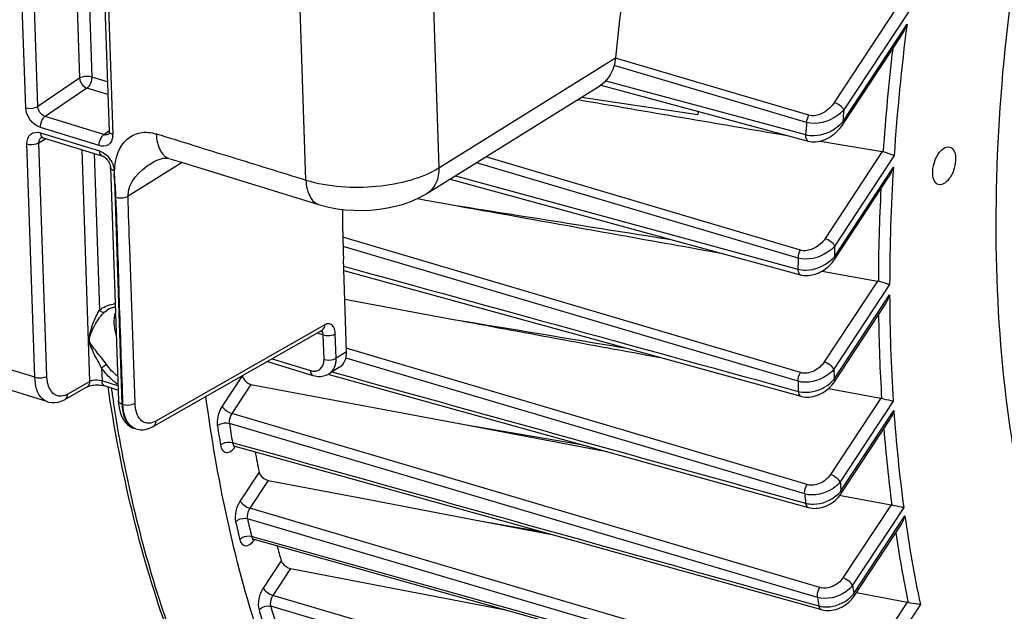
# Model space of a CAD drawing. Units: millimetres. Extents: x 0 to 594, y 0 to 420.
# Drawn here: x 330 to 344, y 52 to 60 of the extents above; entities that cross this region are included whole.
import ezdxf

# ---------------------------------------------------------------- set-up
doc = ezdxf.new("R2010")
doc.units = ezdxf.units.MM
doc.header["$LTSCALE"] = 32.67
doc.layers.get('0').update_dxf_attribs({"linetype": 'CONTINUOUS'})
doc.layers.add('SOLIDES', color=7, linetype='CONTINUOUS')

msp = doc.modelspace()

# ---------------------------------------------------------------- linework, layer by layer
at = {"color": 9, "linetype": 'CONTINUOUS'}
for p, q in [((342.236044, 60.322887), (341.334283, 58.95178)), ((342.401428, 60.258779), (341.472385, 58.846191)), ((341.456037, 58.674258), (342.377358, 60.075107)), ((340.97219, 58.767907), (338.198014, 59.589684)), ((340.938394, 58.666921), (338.178748, 59.484334)), ((338.060746, 59.262564), (340.922658, 58.490489)), ((340.85222, 56.833277), (336.339977, 58.171227)), ((342.023132, 58.246942), (341.202606, 56.999351)), ((342.192795, 58.189341), (341.34071, 56.893764)), ((340.817703, 56.720659), (336.206377, 58.087952)), ((341.335466, 56.738717), (342.182337, 58.026365)), ((335.906023, 57.900737), (339.326736, 56.966843)), ((340.849198, 55.076466), (334.290535, 57.021484)), ((340.814663, 54.953285), (334.294246, 56.886996)), ((339.326736, 56.966843), (340.813115, 56.561178)), ((341.954544, 56.390438), (341.191299, 55.229942)), ((342.128377, 56.339177), (341.329401, 55.124353)), ((341.33325, 54.983129), (342.128543, 56.192354)), ((334.357831, 55.421923), (334.342721, 55.426402)), ((334.387364, 55.413168), (334.357831, 55.421923)), ((340.944679, 53.469425), (334.387364, 55.413168)), ((334.352001, 55.280817), (334.334493, 55.286007)), ((339.522033, 53.748235), (334.352001, 55.280817)), ((334.133081, 55.086559), (334.218193, 55.062946)), ((332.847244, 55.031549), (332.560376, 54.595374)), ((332.974012, 54.908727), (332.698478, 54.489784)), ((342.001995, 54.710368), (341.280781, 53.61378)), ((342.179987, 54.665431), (341.418884, 53.508192)), ((339.76905, 52.395805), (332.698478, 54.489784)), ((341.430542, 53.378843), (342.188997, 54.532056)), ((341.093706, 51.852057), (332.663793, 54.348763)), ((332.708354, 54.074189), (332.753774, 54.061515)), ((333.091348, 53.650487), (332.818751, 53.236009)), ((340.910657, 53.336599), (339.522033, 53.748235)), ((333.220441, 53.5312), (332.956851, 53.130418)), ((340.055633, 51.03083), (332.956851, 53.130418)), ((342.148102, 53.180304), (341.458331, 52.131523)), ((342.33032, 53.141792), (341.596434, 52.025935)), ((335.155035, 52.321281), (332.923707, 52.981298)), ((341.615051, 51.907166), (342.347044, 53.020146)), ((332.982755, 52.728746), (333.024691, 52.71699)), ((333.024691, 52.71699), (336.606817, 51.712807)), ((333.407145, 52.378432), (333.149435, 51.98659)), ((341.126573, 51.993774), (339.76905, 52.395805)), ((333.54156, 52.267237), (333.287538, 51.881002)), ((341.35544, 50.487266), (335.155035, 52.321281)), ((335.514836, 51.223326), (333.287538, 51.881002)), ((340.614292, 49.551619), (333.256363, 51.724427)), ((336.606817, 51.712807), (340.208905, 50.703179)), ((342.381646, 51.783185), (341.715433, 50.770223)), ((342.568225, 51.751304), (341.853505, 50.664588))]:
    msp.add_line(p, q, dxfattribs=at)
at = {"color": 7, "linetype": 'CONTINUOUS'}
for p, q in [((341.459056, 58.636816), (342.297429, 59.911543)), ((337.989211, 59.199669), (339.390346, 58.821367)), ((337.713303, 59.027225), (339.379325, 58.780542)), ((339.382129, 58.823534), (339.379325, 58.780542)), ((339.390346, 58.821367), (340.960663, 58.397503)), ((341.133332, 58.398562), (342.023132, 58.246942)), ((341.338485, 56.701272), (342.11369, 57.879954)), ((335.827754, 57.851953), (339.30878, 56.901071)), ((335.360521, 57.57233), (335.48068, 57.55071)), ((335.48068, 57.55071), (335.810165, 57.491443)), ((339.30878, 56.901071), (340.851419, 56.479819)), ((334.344408, 55.37664), (334.299403, 56.704159)), ((334.304883, 56.54253), (339.01843, 55.243563)), ((341.158991, 56.532516), (341.954544, 56.390438)), ((334.318893, 56.129263), (335.877059, 55.840936)), ((341.336269, 54.945687), (342.068282, 56.058695)), ((339.01843, 55.243563), (340.857261, 54.736974)), ((334.075671, 55.052335), (340.96041, 53.141982)), ((334.243911, 55.155641), (334.092827, 55.061469)), ((332.974012, 54.908727), (334.399444, 54.639839)), ((341.251651, 54.848616), (342.001995, 54.710368)), ((334.399444, 54.639839), (336.036517, 54.331172)), ((341.433562, 53.3414), (342.13545, 54.408606)), ((336.036517, 54.331172), (338.024011, 53.956649)), ((336.036517, 54.331172), (337.705127, 54.045129)), ((332.743003, 54.022915), (334.748956, 53.463043)), ((333.220441, 53.5312), (334.513215, 53.284398)), ((334.748956, 53.463043), (341.149176, 51.677098)), ((334.513215, 53.284398), (336.278835, 52.947394)), ((341.416666, 53.317912), (341.428719, 53.315644)), ((341.428719, 53.315644), (342.148102, 53.180304)), ((336.278835, 52.947394), (337.284069, 52.75556)), ((336.278835, 52.947394), (337.134898, 52.797185)), ((341.61807, 51.869724), (342.298838, 52.904816)), ((333.015843, 52.685429), (340.199937, 50.671174)), ((333.54156, 52.267237), (336.597563, 51.679796)), ((341.652589, 51.92221), (342.381646, 51.783185)), ((336.597563, 51.679796), (336.612641, 51.676897)), ((336.597563, 51.679796), (336.610595, 51.677471))]:
    msp.add_line(p, q, dxfattribs=at)
for points in [[(340.960722, 58.3975), (340.986289, 58.391808), (341.011959, 58.388378), (341.038317, 58.387026), (341.065234, 58.387739), (341.092675, 58.390536), (341.120509, 58.395412), (341.148569, 58.402338), (341.176778, 58.411311), (341.205037, 58.422321), (341.233183, 58.435324), (341.261075, 58.450281), (341.288601, 58.46717), (341.315624, 58.485948), (341.341993, 58.506574), (341.36758, 58.529025), (341.392237, 58.553273), (341.415785, 58.579277), (341.43805, 58.607017), (341.459076, 58.636845)], [(340.851454, 56.47982), (340.863566, 56.47678), (340.8878, 56.472218), (340.91293, 56.469491), (340.938817, 56.46864), (340.965324, 56.469701), (340.992324, 56.472707), (341.019706, 56.477665), (341.047308, 56.484572), (341.074953, 56.493408), (341.102539, 56.504158), (341.129914, 56.516786), (341.156866, 56.531218), (341.183291, 56.547421), (341.209057, 56.565345), (341.233952, 56.584883), (341.257868, 56.605991), (341.280682, 56.628623), (341.302196, 56.652671), (341.322271, 56.678071), (341.338499, 56.701296)], [(340.857295, 54.736974), (340.862906, 54.735484), (340.888923, 54.729982), (340.915994, 54.726548), (340.943938, 54.725251), (340.972523, 54.726129), (341.001595, 54.729212), (341.030999, 54.734495), (341.060471, 54.741951), (341.089862, 54.751555), (341.119021, 54.763267), (341.14767, 54.776994), (341.175683, 54.792682), (341.202911, 54.810275), (341.229084, 54.829624), (341.254078, 54.850661), (341.277758, 54.873324), (341.299892, 54.897457), (341.32033, 54.922968), (341.336282, 54.94571)], [(332.719642, 54.024917), (332.718842, 54.024368), (332.717103, 54.023281), (332.716442, 54.022926), (332.716883, 54.023102), (332.718421, 54.023599), (332.721106, 54.024219), (332.724835, 54.024723), (332.729307, 54.024895), (332.734429, 54.024585), (332.740034, 54.023658), (332.743025, 54.022911)], [(340.960433, 53.141983), (340.965856, 53.14053), (340.991323, 53.135021), (341.017741, 53.131451), (341.044946, 53.129877), (341.072723, 53.13033), (341.100946, 53.132832), (341.129471, 53.137385), (341.15804, 53.14396), (341.186519, 53.152539), (341.214769, 53.163088), (341.242502, 53.17551), (341.269599, 53.189752), (341.295928, 53.205759), (341.321216, 53.223375), (341.345356, 53.242529), (341.368232, 53.263152), (341.389614, 53.285061), (341.409378, 53.308146), (341.427459, 53.332376), (341.433566, 53.341411)], [(332.990053, 52.685913), (332.989451, 52.685577), (332.989333, 52.685506), (332.990799, 52.686015), (332.99376, 52.686728), (332.997926, 52.687282), (333.003234, 52.687403), (333.009432, 52.686821), (333.01583, 52.685433)], [(341.149195, 51.677098), (341.157182, 51.674979), (341.183816, 51.669416), (341.211408, 51.665931), (341.239773, 51.664572), (341.268632, 51.665367), (341.297855, 51.668322), (341.327285, 51.673428), (341.356594, 51.680633), (341.385632, 51.68989), (341.414264, 51.701153), (341.442194, 51.714306), (341.469278, 51.729264), (341.495401, 51.745969), (341.520351, 51.764292), (341.544007, 51.784153), (341.566242, 51.805482), (341.586879, 51.828149), (341.605785, 51.852064), (341.618078, 51.869741)]]:
    msp.add_lwpolyline(points, dxfattribs=at)
at = {"color": 9, "linetype": 'CONTINUOUS'}
for centre, radius, start, end in [((373.172019, 56.109272), 31.048977, 172.661658, 176.1586977), ((373.05397, 56.104087), 31.09301, 173.3194199, 176.0533469), ((374.725794, 55.597428), 33.411729, 174.4200724, 174.7162406), ((374.540548, 55.58097), 33.743559, 174.7527957, 175.0535624), ((370.176699, 56.286584), 28.048371, 176.4437814, 179.8925642), ((370.048599, 56.27188), 28.082734, 177.0613809, 179.7638268), ((371.750103, 55.787756), 30.4295, 177.917035, 178.2091418), ((371.527319, 55.757376), 30.724721, 178.2033658, 178.5008915), ((367.056893, 56.267889), 24.928464, 180.1736087, 183.6856422), ((366.928564, 56.24411), 24.962339, 180.7734344, 183.529022), ((368.63925, 55.797898), 27.318153, 181.4128047, 181.7091107), ((368.393872, 55.752925), 27.590799, 181.6607857, 181.9630995), ((352.985571, 58.105218), 22.25311, 188.3941745, 188.910329), ((363.975409, 56.044367), 21.838838, 183.9708361, 187.6377173), ((353.954791, 57.663221), 21.547442, 188.8484477, 189.5881118), ((353.910287, 57.646954), 21.675457, 188.8484429, 189.5881176), ((363.851997, 56.013099), 21.876862, 184.5683154, 187.4473462), ((332.475141, 54.207546), 0.334641, 323.3843794, 325.3944752), ((332.465516, 54.214251), 0.34637, 325.385802, 325.9252421), ((365.540841, 55.617138), 24.213973, 184.9965791, 185.3038889), ((365.286536, 55.574342), 24.478378, 185.2451386, 185.5589416), ((351.122289, 57.097825), 18.833356, 192.7628448, 193.5565854), ((351.183407, 57.117349), 18.722274, 192.762842, 193.556577), ((361.05073, 55.626812), 18.884453, 187.934004, 191.8425043), ((332.747662, 52.870242), 0.334943, 323.4094442, 325.4018484), ((332.738019, 52.876957), 0.346694, 325.3932361, 325.9256176), ((332.733359, 52.880106), 0.352318, 325.9261482, 326.6685388), ((360.934437, 55.590034), 18.928523, 188.5412879, 191.6107806), ((362.564495, 55.251837), 21.21476, 188.7462868, 189.0709679), ((362.296402, 55.18172), 21.462549, 188.9248159, 189.2564392), ((341.26957, 52.17349), 0.436318, 312.1032931, 319.0197427), ((341.301678, 52.145183), 0.393515, 319.0654446, 322.7821753), ((348.601086, 56.411596), 16.219855, 196.9868963, 197.8500712), ((348.677012, 56.435138), 16.124119, 196.9869002, 197.8500656)]:
    msp.add_arc(centre, radius, start, end, dxfattribs=at)
at = {"color": 7, "linetype": 'CONTINUOUS'}
for centre, radius, start, end in [((342.008398, 58.16071), 0.087481, 72.5058231, 80.3033971), ((341.937152, 56.293416), 0.098568, 72.9191288, 79.8373196), ((341.981939, 54.601964), 0.110243, 73.331865, 79.5184638), ((352.033052, 57.631642), 19.355561, 190.9888496, 191.8696211), ((342.125277, 53.059495), 0.122946, 73.7505364, 79.3009301), ((349.372373, 56.991729), 16.618394, 195.349963, 196.1171302), ((342.355841, 51.648431), 0.137203, 74.1812337, 79.1590517)]:
    msp.add_arc(centre, radius, start, end, dxfattribs=at)
for centre, major_axis, ratio, start_param, end_param in [((346.931445, 64.911045), (6.450988, 20.116955), 0.540792852, -4.164933545, -4.127022931), ((334.040106, 55.470489), (-0.209439, 0.3112), 0.710304601, -3.165478676, -2.292274181)]:
    msp.add_ellipse(centre, major_axis=major_axis, ratio=ratio, start_param=start_param, end_param=end_param, dxfattribs=at)
at = {"color": 9, "linetype": 'CONTINUOUS'}
for points, knots in [([(345.766408, 49.12833), (345.396503, 49.625765), (344.74698, 50.785589), (344.090519, 52.779552), (343.708419, 55.06872), (343.610787, 57.587254), (343.799522, 60.263726), (344.4294, 63.956663), (345.295231, 66.688232), (346.037604, 68.445115)], [0, 0, 0, 0, 0.09286042, 0.197226554, 0.313124081, 0.439373688, 0.573956552, 0.714288047, 1, 1, 1, 1]), ([(341.334283, 58.95178), (341.31502, 58.92249), (341.227808, 58.817489), (341.071935, 58.738353), (340.97219, 58.767907)], [0, 0, 0, 0, 0.252047686, 1, 1, 1, 1]), ([(341.472385, 58.846191), (341.459923, 58.870943), (341.415633, 58.912983), (341.363955, 58.942478), (341.334283, 58.95178)], [0, 0, 0, 0, 0.471232679, 1, 1, 1, 1]), ([(341.472385, 58.846191), (341.442189, 58.811128), (341.296763, 58.685876), (341.078495, 58.625241), (340.938394, 58.666921)], [0, 0, 0, 0, 0.24045648, 1, 1, 1, 1]), ([(340.922658, 58.490489), (340.961389, 58.479654), (341.129947, 58.465207), (341.29938, 58.535147), (341.396814, 58.616283)], [0, 0, 0, 0, 0.240808491, 1, 1, 1, 1]), ([(341.456037, 58.674258), (341.457832, 58.670692), (341.462886, 58.65922), (341.463898, 58.644198), (341.459076, 58.636845)], [0, 0, 0, 0, 0.312280035, 1, 1, 1, 1]), ([(340.922664, 58.490492), (340.921943, 58.479222), (340.921706, 58.446227), (340.938214, 58.40359), (340.960667, 58.397516)], [0, 0, 0, 0, 0.326829534, 1, 1, 1, 1]), ([(341.34071, 56.893764), (341.311346, 56.858809), (341.16897, 56.735379), (340.954602, 56.679999), (340.817703, 56.720659)], [0, 0, 0, 0, 0.242232963, 1, 1, 1, 1]), ([(341.202606, 56.999351), (341.184119, 56.971241), (341.098801, 56.871271), (340.947553, 56.805005), (340.85222, 56.833277)], [0, 0, 0, 0, 0.25281241, 1, 1, 1, 1]), ([(341.340709, 56.893763), (341.328246, 56.918514), (341.283956, 56.960554), (341.232278, 56.990049), (341.202606, 56.999351)], [0, 0, 0, 0, 0.471232669, 1, 1, 1, 1]), ([(341.335465, 56.738715), (341.337261, 56.735148), (341.342316, 56.723674), (341.343326, 56.708648), (341.3385, 56.701295)], [0, 0, 0, 0, 0.312295155, 1, 1, 1, 1]), ([(340.813115, 56.561178), (340.850573, 56.550646), (341.014106, 56.534735), (341.180435, 56.600562), (341.275521, 56.679452)], [0, 0, 0, 0, 0.239508295, 1, 1, 1, 1]), ([(340.81312, 56.561181), (340.813056, 56.551195), (340.814521, 56.521502), (340.831252, 56.485345), (340.851422, 56.479831)], [0, 0, 0, 0, 0.323211719, 1, 1, 1, 1]), ([(341.191299, 55.229942), (341.154876, 55.174562), (341.05242, 55.085148), (340.910904, 55.058165), (340.849198, 55.076466)], [0, 0, 0, 0, 0.507353714, 1, 1, 1, 1]), ([(341.329401, 55.124353), (341.316939, 55.149105), (341.272649, 55.191144), (341.220971, 55.22064), (341.191299, 55.229942)], [0, 0, 0, 0, 0.471232692, 1, 1, 1, 1]), ([(341.329401, 55.124353), (341.300763, 55.089217), (341.161195, 54.966154), (340.949328, 54.91337), (340.814663, 54.953285)], [0, 0, 0, 0, 0.243984778, 1, 1, 1, 1]), ([(340.819266, 54.807779), (340.856197, 54.797357), (341.017736, 54.780766), (341.183157, 54.84594), (341.276291, 54.925236)], [0, 0, 0, 0, 0.238798952, 1, 1, 1, 1]), ([(341.33325, 54.983129), (341.335046, 54.979562), (341.340101, 54.968088), (341.341111, 54.95306), (341.336284, 54.945709)], [0, 0, 0, 0, 0.312298561, 1, 1, 1, 1]), ([(340.819271, 54.807782), (340.819726, 54.79901), (340.822606, 54.772448), (340.839155, 54.741981), (340.857264, 54.736983)], [0, 0, 0, 0, 0.318620579, 1, 1, 1, 1]), ([(335.632088, 46.223988), (335.030933, 46.573795), (333.884083, 47.528773), (332.550469, 49.469839), (331.555111, 51.897967), (331.151353, 53.699633), (331.001012, 54.658468)], [0, 0, 0, 0, 0.210482448, 0.443680053, 0.706287789, 1, 1, 1, 1]), ([(332.560376, 54.595374), (332.519091, 54.532605), (332.486845, 54.43373), (332.489286, 54.335367), (332.492797, 54.312806)], [0, 0, 0, 0, 0.766928644, 1, 1, 1, 1]), ([(332.560376, 54.595374), (332.572839, 54.570622), (332.617129, 54.528583), (332.668807, 54.499087), (332.698479, 54.489785)], [0, 0, 0, 0, 0.471232677, 1, 1, 1, 1]), ([(332.698478, 54.489784), (332.677398, 54.458679), (332.660751, 54.409252), (332.662001, 54.360041), (332.663793, 54.348763)], [0, 0, 0, 0, 0.76692184, 1, 1, 1, 1]), ([(332.492797, 54.312806), (332.502901, 54.322246), (332.553782, 54.354076), (332.619955, 54.361612), (332.663793, 54.348767)], [0, 0, 0, 0, 0.232364703, 1, 1, 1, 1]), ([(332.537623, 54.036597), (332.547658, 54.046237), (332.598115, 54.07884), (332.664535, 54.087013), (332.708355, 54.074185)], [0, 0, 0, 0, 0.233568194, 1, 1, 1, 1]), ([(332.708354, 54.074189), (332.709346, 54.067773), (332.713729, 54.047414), (332.728842, 54.026867), (332.743003, 54.022915)], [0, 0, 0, 0, 0.306333008, 1, 1, 1, 1]), ([(332.537623, 54.036597), (332.541982, 54.010817), (332.554774, 53.963914), (332.644141, 53.90487), (332.714382, 53.968457), (332.743741, 54.007952)], [0, 0, 0, 0, 0.274140348, 0.484022701, 1, 1, 1, 1]), ([(341.418884, 53.508192), (341.39089, 53.472684), (341.254002, 53.34905), (341.043689, 53.297242), (340.910657, 53.336597)], [0, 0, 0, 0, 0.245806323, 1, 1, 1, 1]), ([(341.280781, 53.61378), (341.245183, 53.559654), (341.142638, 53.473817), (341.004833, 53.451593), (340.944679, 53.469425)], [0, 0, 0, 0, 0.508006521, 1, 1, 1, 1]), ([(341.418884, 53.508192), (341.406421, 53.532943), (341.362131, 53.574983), (341.310453, 53.604478), (341.280781, 53.61378)], [0, 0, 0, 0, 0.47123271, 1, 1, 1, 1]), ([(340.910718, 53.336581), (340.909741, 53.34751), (340.910616, 53.393749), (340.925768, 53.439791), (340.944679, 53.469425)], [0, 0, 0, 0, 0.23787669, 1, 1, 1, 1]), ([(341.430542, 53.378843), (341.432339, 53.375274), (341.437396, 53.363796), (341.438401, 53.34876), (341.433568, 53.341409)], [0, 0, 0, 0, 0.312327669, 1, 1, 1, 1]), ([(332.818751, 53.236009), (332.789162, 53.191026), (332.750386, 53.092775), (332.743255, 52.985798), (332.754252, 52.937234)], [0, 0, 0, 0, 0.519534852, 1, 1, 1, 1]), ([(332.818751, 53.236009), (332.831214, 53.211258), (332.875504, 53.169218), (332.927182, 53.139722), (332.956853, 53.130421)], [0, 0, 0, 0, 0.471232681, 1, 1, 1, 1]), ([(340.923278, 53.20313), (340.959812, 53.192793), (341.119938, 53.175871), (341.284553, 53.241411), (341.375836, 53.321478)], [0, 0, 0, 0, 0.23821079, 1, 1, 1, 1]), ([(332.956851, 53.130418), (332.934474, 53.097421), (332.917314, 53.044657), (332.921053, 52.992776), (332.923707, 52.981298)], [0, 0, 0, 0, 0.77190737, 1, 1, 1, 1]), ([(340.923258, 53.203139), (340.924117, 53.195505), (340.928144, 53.171939), (340.9442, 53.146501), (340.960412, 53.14199)], [0, 0, 0, 0, 0.313442547, 1, 1, 1, 1]), ([(332.754252, 52.937234), (332.763986, 52.947659), (332.812622, 52.983253), (332.879975, 52.994055), (332.923707, 52.981298)], [0, 0, 0, 0, 0.238443999, 1, 1, 1, 1]), ([(332.813651, 52.683182), (332.823309, 52.693786), (332.871494, 52.730052), (332.93905, 52.741482), (332.982756, 52.728743)], [0, 0, 0, 0, 0.239589773, 1, 1, 1, 1]), ([(332.813651, 52.683182), (332.81923, 52.660055), (332.834814, 52.617417), (332.92437, 52.571613), (332.988103, 52.632224), (333.016593, 52.670585)], [0, 0, 0, 0, 0.263108253, 0.471545409, 1, 1, 1, 1]), ([(332.982755, 52.728746), (332.983996, 52.723304), (332.989172, 52.705662), (333.003286, 52.688957), (333.01584, 52.685431)], [0, 0, 0, 0, 0.299776041, 1, 1, 1, 1]), ([(341.458331, 52.131523), (341.42333, 52.078304), (341.320651, 51.99519), (341.185611, 51.97629), (341.126573, 51.993774)], [0, 0, 0, 0, 0.508485204, 1, 1, 1, 1]), ([(341.596434, 52.025935), (341.583971, 52.050686), (341.539681, 52.092726), (341.488003, 52.122222), (341.458331, 52.131523)], [0, 0, 0, 0, 0.471232723, 1, 1, 1, 1]), ([(333.149435, 51.98659), (333.118049, 51.938867), (333.078482, 51.835465), (333.073836, 51.722164), (333.088878, 51.672917)], [0, 0, 0, 0, 0.525900933, 1, 1, 1, 1]), ([(333.149435, 51.98659), (333.161898, 51.961838), (333.206188, 51.919799), (333.257866, 51.890303), (333.287537, 51.881001)], [0, 0, 0, 0, 0.471232676, 1, 1, 1, 1]), ([(341.093706, 51.852057), (341.09197, 51.863345), (341.090732, 51.912558), (341.106351, 51.962069), (341.126573, 51.993774)], [0, 0, 0, 0, 0.2329441, 1, 1, 1, 1]), ([(341.596434, 52.025935), (341.569044, 51.989949), (341.434818, 51.865157), (341.225488, 51.813168), (341.093706, 51.852057)], [0, 0, 0, 0, 0.247634294, 1, 1, 1, 1]), ([(333.287538, 51.881002), (333.279618, 51.869332), (333.254876, 51.821616), (333.24448, 51.762534), (333.256363, 51.724427)], [0, 0, 0, 0, 0.261089964, 1, 1, 1, 1]), ([(341.113333, 51.729394), (341.149565, 51.71912), (341.308696, 51.702058), (341.472592, 51.768694), (341.562108, 51.849769)], [0, 0, 0, 0, 0.237704984, 1, 1, 1, 1]), ([(341.615051, 51.907166), (341.616847, 51.903598), (341.621903, 51.892123), (341.622911, 51.877091), (341.618081, 51.869739)], [0, 0, 0, 0, 0.312312633, 1, 1, 1, 1]), ([(341.113336, 51.729398), (341.114501, 51.722832), (341.119439, 51.702149), (341.134725, 51.681147), (341.149178, 51.677107)], [0, 0, 0, 0, 0.3076211, 1, 1, 1, 1])]:
    msp.add_open_spline(points, degree=3, knots=knots, dxfattribs=at)
at = {"color": 7, "linetype": 'CONTINUOUS'}
for points in [[(342.297285, 59.911323), (342.330682, 59.962093), (342.356623, 60.017984), (342.377358, 60.075107)], [(337.659236, 58.993518), (338.65705, 58.821985), (339.654955, 58.650979), (340.652959, 58.480549)], [(342.113557, 57.879752), (342.143225, 57.92485), (342.165447, 57.975094), (342.182337, 58.026365)], [(335.810165, 57.491443), (337.109381, 57.257784), (338.408687, 57.024623), (339.708091, 56.79201)], [(335.810165, 57.491443), (336.873012, 57.322217), (337.935957, 57.153602), (338.999007, 56.985651)], [(342.06816, 56.058509), (342.09506, 56.099399), (342.114514, 56.145463), (342.128543, 56.192354)], [(335.877059, 55.840936), (336.862018, 55.658765), (337.847006, 55.476754), (338.832027, 55.294917)], [(335.877059, 55.840936), (336.692904, 55.705288), (337.508788, 55.569871), (338.324712, 55.434699)], [(342.135235, 54.408277), (342.159955, 54.445859), (342.177227, 54.48864), (342.188997, 54.532056)], [(342.298742, 52.90467), (342.321674, 52.939526), (342.337135, 52.979616), (342.347044, 53.020146)]]:
    msp.add_open_spline(points, degree=3, dxfattribs=at)
at = {"color": 9, "linetype": 'CONTINUOUS'}
for points in [[(340.938394, 58.666921), (340.941544, 58.702278), (340.953099, 58.73798), (340.97219, 58.767907)], [(341.396814, 58.616283), (341.418043, 58.633961), (341.438028, 58.65331), (341.456037, 58.674258)], [(340.817703, 56.720659), (340.818892, 56.759904), (340.831096, 56.800181), (340.85222, 56.833277)], [(341.275521, 56.679452), (341.297145, 56.697394), (341.317418, 56.71718), (341.335466, 56.738716)], [(334.302845, 56.602632), (336.474936, 56.004169), (338.647077, 55.405886), (340.819266, 54.807779)], [(334.218193, 55.062946), (336.453182, 54.442866), (338.688211, 53.822928), (340.923278, 53.203129)], [(340.814663, 54.953285), (340.813446, 54.995911), (340.826254, 55.040521), (340.849198, 55.076466)], [(341.276291, 54.925236), (341.296903, 54.942786), (341.316174, 54.962123), (341.33325, 54.983129)], [(332.753774, 54.061515), (335.540249, 53.283981), (338.326767, 52.506604), (341.113333, 51.729394)], [(341.375836, 53.321478), (341.395701, 53.338901), (341.414212, 53.35807), (341.430542, 53.378843)], [(333.088878, 51.672917), (333.126052, 51.717969), (333.200272, 51.740726), (333.256362, 51.72443)]]:
    msp.add_open_spline(points, degree=3, dxfattribs=at)
at = {"color": 7, "linetype": 'CONTINUOUS'}
for points, knots in [([(342.745404, 57.933179), (342.743775, 57.981227), (342.760104, 58.080406), (342.816546, 58.223398), (342.929584, 58.331785), (342.992364, 58.312465)], [0, 0, 0, 0, 0.295624115, 0.596086985, 1, 1, 1, 1]), ([(342.992364, 58.312465), (343.004303, 58.30879), (343.058893, 58.274851), (343.072125, 58.203384), (343.073794, 58.15416)], [0, 0, 0, 0, 0.202323761, 1, 1, 1, 1]), ([(342.192795, 58.189341), (342.183011, 58.193213), (342.130737, 58.212696), (342.077867, 58.230561), (342.034695, 58.244145)], [0, 0, 0, 0, 0.188642677, 1, 1, 1, 1]), ([(343.073794, 58.15416), (343.075422, 58.106112), (343.059093, 58.006934), (343.002652, 57.863941), (342.889614, 57.755554), (342.826834, 57.774875)], [0, 0, 0, 0, 0.295624115, 0.596086985, 1, 1, 1, 1]), ([(342.826834, 57.774875), (342.814894, 57.778549), (342.760304, 57.812488), (342.747072, 57.883956), (342.745404, 57.933179)], [0, 0, 0, 0, 0.202323761, 1, 1, 1, 1]), ([(342.128377, 56.339177), (342.118171, 56.342086), (342.063976, 56.357889), (342.00993, 56.374199), (341.966104, 56.387637)], [0, 0, 0, 0, 0.187988642, 1, 1, 1, 1]), ([(332.850551, 55.036578), (332.85256, 55.022155), (332.872097, 54.963636), (332.928202, 54.91737), (332.974012, 54.908727)], [0, 0, 0, 0, 0.238013776, 1, 1, 1, 1]), ([(336.78142, 45.704986), (336.407267, 45.82872), (335.671529, 46.155379), (334.292015, 47.115005), (332.810692, 48.895446), (331.566374, 51.656437), (331.092683, 53.748217), (330.92531, 54.870848)], [0, 0, 0, 0, 0.103613796, 0.210087957, 0.439577006, 0.701570621, 1, 1, 1, 1]), ([(338.193737, 45.237882), (337.814694, 45.363244), (337.068859, 45.696811), (335.670293, 46.68553), (334.17525, 48.532758), (332.937806, 51.398699), (332.482997, 53.569215), (332.328413, 54.735086)], [0, 0, 0, 0, 0.102172993, 0.207469451, 0.435976313, 0.699017288, 1, 1, 1, 1]), ([(342.179987, 54.665431), (342.169414, 54.667407), (342.113463, 54.67953), (342.058098, 54.694273), (342.01356, 54.707575)], [0, 0, 0, 0, 0.187914526, 1, 1, 1, 1]), ([(333.091348, 53.650487), (333.094223, 53.636808), (333.118416, 53.580825), (333.174952, 53.539884), (333.220441, 53.5312)], [0, 0, 0, 0, 0.231846214, 1, 1, 1, 1]), ([(342.33032, 53.141792), (342.319419, 53.142856), (342.261847, 53.151254), (342.205, 53.164354), (342.15968, 53.17753)], [0, 0, 0, 0, 0.188355202, 1, 1, 1, 1]), ([(333.407145, 52.378432), (333.410881, 52.365505), (333.439564, 52.312338), (333.496239, 52.275949), (333.54156, 52.267237)], [0, 0, 0, 0, 0.225737727, 1, 1, 1, 1]), ([(342.568225, 51.751304), (342.557021, 51.75147), (342.497945, 51.756065), (342.439429, 51.767386), (342.393241, 51.780438)], [0, 0, 0, 0, 0.189270083, 1, 1, 1, 1])]:
    msp.add_open_spline(points, degree=3, knots=knots, dxfattribs=at)
at = {"layer": 'SOLIDES', "color": 9, "linetype": 'CONTINUOUS'}
for p, q in [((335.069652, 75.629758), (335.666798, 58.01556)), ((329.744695, 58.876845), (329.237884, 73.826409)), ((329.917799, 58.893872), (329.410989, 73.843402)), ((330.028209, 73.74262), (330.517849, 59.299557)), ((330.203722, 73.688548), (330.690953, 59.316567)), ((330.486789, 73.441649), (330.9936, 58.492085)), ((333.762274, 57.839831), (333.678828, 60.301089)), ((335.666798, 58.01556), (338.199323, 59.594105)), ((330.517849, 59.299557), (329.917799, 58.893872)), ((330.917585, 59.246747), (330.690953, 59.316567)), ((330.623, 59.157712), (330.022794, 58.752059)), ((330.923744, 59.065059), (330.623, 59.157712)), ((329.875762, 55.010716), (316.926222, 59.000184)), ((330.866287, 58.492197), (330.022794, 58.752059)), ((330.798296, 58.333354), (329.954999, 58.593155)), ((329.935369, 58.375584), (330.03132, 58.435393)), ((329.957569, 58.517323), (330.800866, 58.257522)), ((330.866287, 58.492197), (330.936934, 58.543427)), ((329.875762, 55.010716), (329.762265, 58.358591)), ((330.048866, 55.027726), (329.935369, 58.375584)), ((330.665246, 54.951418), (330.552588, 58.274802)), ((330.728103, 58.22073), (330.804332, 55.97217)), ((331.014609, 57.900786), (331.021127, 58.013773)), ((331.985443, 58.091226), (331.211712, 57.608954)), ((331.01117, 57.973831), (331.124667, 54.625956)), ((330.878848, 55.947348), (330.91662, 55.976386)), ((334.032728, 55.762703), (331.610732, 54.380651)), ((334.008783, 55.616791), (333.920515, 55.643984)), ((334.020683, 55.265747), (334.008783, 55.616791)), ((334.193787, 55.282759), (334.181886, 55.633801)), ((330.653125, 55.544923), (330.657368, 55.547452)), ((334.344408, 55.37664), (334.193787, 55.282759)), ((333.276067, 55.276246), (333.825379, 55.107015)), ((330.83246, 55.142473), (330.83864, 54.957074)), ((334.092838, 55.061475), (334.093923, 55.062157)), ((330.665246, 54.951418), (330.347183, 54.769923)), ((331.065379, 54.887221), (330.83864, 54.957074)), ((331.136336, 54.70921), (331.133426, 54.795059)), ((331.139312, 54.621444), (331.124667, 54.625956)), ((331.139312, 54.621444), (331.136336, 54.70921))]:
    msp.add_line(p, q, dxfattribs=at)
at = {"layer": 'SOLIDES', "color": 7, "linetype": 'CONTINUOUS'}
for p, q in [((330.434836, 73.486521), (330.941648, 58.536957)), ((335.49676, 57.645642), (337.975295, 59.190535)), ((330.059864, 54.657955), (317.103848, 58.649418)), ((329.968011, 58.448733), (329.968311, 58.448921)), ((329.993742, 58.44697), (330.837039, 58.187169)), ((330.933577, 58.500017), (330.93349, 58.499955)), ((330.959217, 58.018703), (331.072715, 54.670827)), ((331.548559, 58.08284), (331.548772, 58.082973)), ((331.572346, 54.304061), (333.994552, 55.686232)), ((333.994554, 55.686233), (333.99581, 55.686891)), ((333.208685, 55.237796), (333.861551, 55.036663)), ((333.861606, 55.036646), (333.893354, 55.028556)), ((333.893354, 55.028556), (333.934557, 55.023066)), ((330.627308, 54.875083), (330.309006, 54.693451)), ((330.836934, 54.895545), (330.857079, 54.891497)), ((330.857079, 54.891497), (330.874909, 54.886692)), ((331.067407, 54.827387), (330.874919, 54.886688)), ((330.308778, 54.693322), (330.309006, 54.693452)), ((331.083109, 54.569896), (331.097405, 54.50897)), ((331.323384, 54.268692), (331.302294, 54.27519)), ((331.322669, 54.268914), (331.340186, 54.264101)), ((331.340186, 54.264101), (331.383457, 54.257353))]:
    msp.add_line(p, q, dxfattribs=at)
for points in [[(329.967989, 58.448708), (329.968003, 58.448747), (329.968743, 58.449133), (329.970852, 58.449698), (329.974628, 58.450063), (329.980253, 58.44983), (329.987769, 58.448572), (329.993744, 58.44697)], [(330.941648, 58.536926), (330.941688, 58.530675), (330.940817, 58.519697), (330.939032, 58.511115), (330.936904, 58.505203), (330.935184, 58.501987), (330.934244, 58.500674), (330.933655, 58.500083), (330.93353, 58.499993)], [(330.837043, 58.187168), (330.842002, 58.185487), (330.854315, 58.180089), (330.867833, 58.172291), (330.881899, 58.162107), (330.895912, 58.14971), (330.909368, 58.135352), (330.921798, 58.119403), (330.932793, 58.102332), (330.942008, 58.084741)], [(331.54856, 58.082841), (331.58654, 58.10479), (331.623587, 58.122851), (331.657822, 58.136479), (331.688716, 58.146038), (331.715618, 58.151962), (331.738039, 58.154882), (331.755958, 58.155597), (331.770303, 58.154859), (331.782716, 58.153024), (331.797309, 58.149213), (331.80001, 58.14837)], [(331.809392, 58.145977), (331.944578, 58.10384), (333.943132, 57.488069)], [(330.942008, 58.084741), (330.949308, 58.067052), (330.954645, 58.049587), (330.95795, 58.032868), (330.959217, 58.018669)], [(333.942505, 57.488264), (333.974249, 57.478817), (334.090901, 57.44965), (334.209577, 57.42799), (334.32988, 57.413367), (334.451312, 57.405496), (334.572813, 57.404213), (334.693707, 57.409373), (334.813459, 57.420917), (334.93112, 57.438802), (335.04631, 57.463121), (335.158461, 57.494048), (335.26708, 57.531896), (335.372063, 57.577326), (335.472873, 57.631134), (335.497887, 57.646347)], [(333.934557, 55.023066), (333.975109, 55.023312), (334.014197, 55.029224), (334.051088, 55.040546), (334.085239, 55.056924), (334.09392, 55.062155)], [(330.721356, 54.899198), (330.743843, 54.900837), (330.76749, 54.90134)], [(330.76749, 54.90134), (330.791564, 54.90059), (330.814868, 54.898629), (330.836934, 54.895545)], [(330.627307, 54.875085), (330.630334, 54.876709), (330.638442, 54.880447), (330.649797, 54.884728), (330.664237, 54.889115), (330.681201, 54.893157), (330.700324, 54.896581), (330.721356, 54.899198)], [(330.059495, 54.658082), (330.076253, 54.653471), (330.119458, 54.646659), (330.164585, 54.646762), (330.210172, 54.653912), (330.255476, 54.667918), (330.300324, 54.688658), (330.308766, 54.693343)], [(331.072722, 54.671166), (331.07499, 54.632354), (331.083109, 54.569896)], [(331.097405, 54.50897), (331.118242, 54.451723), (331.144518, 54.401854), (331.17498, 54.360293), (331.209698, 54.325932)], [(331.209698, 54.325932), (331.248451, 54.29876), (331.290427, 54.279181), (331.302811, 54.275043)], [(331.383457, 54.257353), (331.4286, 54.257525), (331.474153, 54.264742), (331.51936, 54.278771), (331.564053, 54.299457), (331.572346, 54.304061)]]:
    msp.add_lwpolyline(points, dxfattribs=at)
at = {"layer": 'SOLIDES', "color": 9, "linetype": 'CONTINUOUS'}
for centre, radius, start, end in [((330.89613, 58.584975), 0.09746, 252.1691711, 260.0467726), ((330.766595, 58.484188), 0.227142, 354.6366713, 1.9924766), ((330.664514, 57.939626), 0.35092, 31.2370107, 36.5261677), ((331.052979, 55.649672), 0.413809, 93.8499378, 97.7290199), ((332.089172, 53.433957), 2.120931, 123.9591429, 126.3366336), ((333.831187, 55.271886), 0.362764, 359.7662022, 1.717489), ((331.618349, 55.69583), 0.961159, 215.1500209, 218.1827967), ((333.992011, 55.223055), 0.190458, 302.3499775, 312.1704065), ((331.527903, 55.599624), 0.828821, 230.4168017, 235.9974566), ((331.902521, 54.651795), 0.778283, 181.9026143, 185.9363369), ((331.35319, 54.43908), 0.171634, 243.5288286, 244.9616102), ((331.352047, 54.436535), 0.168844, 244.9476822, 252.8735743)]:
    msp.add_arc(centre, radius, start, end, dxfattribs=at)
at = {"layer": 'SOLIDES', "color": 7, "linetype": 'CONTINUOUS'}
msp.add_ellipse((350.688972, 63.753433), major_axis=(6.450988, 20.116955), ratio=0.540792852, start_param=1.370764212, end_param=1.947659675, dxfattribs=at)
msp.add_open_spline([(338.199323, 59.594105), (338.195067, 59.551456), (338.166816, 59.3976), (338.071525, 59.250534), (337.974729, 59.190199)], degree=3, knots=[0, 0, 0, 0, 0.273137075, 1, 1, 1, 1], dxfattribs=at)
at = {"layer": 'SOLIDES', "color": 9, "linetype": 'CONTINUOUS'}
for points, knots in [([(330.690953, 59.316567), (330.647191, 59.330049), (330.583761, 59.329), (330.528789, 59.306664), (330.517849, 59.299557)], [0, 0, 0, 0, 0.778264412, 1, 1, 1, 1]), ([(330.690953, 59.316567), (330.692506, 59.270751), (330.673892, 59.208887), (330.633568, 59.165109), (330.623, 59.157712)], [0, 0, 0, 0, 0.780398724, 1, 1, 1, 1]), ([(329.744695, 58.876845), (329.788457, 58.863363), (329.851887, 58.864412), (329.906859, 58.886748), (329.917799, 58.893855)], [0, 0, 0, 0, 0.778264403, 1, 1, 1, 1]), ([(329.954999, 58.593155), (329.953445, 58.638977), (329.972119, 58.700801), (330.012392, 58.744619), (330.022951, 58.75201)], [0, 0, 0, 0, 0.780569706, 1, 1, 1, 1]), ([(329.762265, 58.358591), (329.760606, 58.408009), (329.793422, 58.521388), (329.912109, 58.531323), (329.957569, 58.517323)], [0, 0, 0, 0, 0.509682834, 1, 1, 1, 1]), ([(329.957569, 58.517323), (329.957824, 58.509806), (329.960198, 58.48573), (329.971226, 58.459237), (329.985941, 58.450438)], [0, 0, 0, 0, 0.304911514, 1, 1, 1, 1]), ([(329.985941, 58.450438), (329.987171, 58.449703), (329.989706, 58.448381), (329.992383, 58.447377), (329.99374, 58.446962)], [0, 0, 0, 0, 0.502473872, 1, 1, 1, 1]), ([(330.798296, 58.333354), (330.796742, 58.379176), (330.815416, 58.441), (330.855689, 58.484818), (330.866248, 58.492209)], [0, 0, 0, 0, 0.780569719, 1, 1, 1, 1]), ([(330.992743, 58.462957), (330.98858, 58.419138), (330.945079, 58.32387), (330.840424, 58.320385), (330.798296, 58.333354)], [0, 0, 0, 0, 0.499637524, 1, 1, 1, 1]), ([(330.9936, 58.492085), (330.986292, 58.494337), (330.96506, 58.502134), (330.942176, 58.521089), (330.941635, 58.536926)], [0, 0, 0, 0, 0.325518955, 1, 1, 1, 1]), ([(331.021127, 58.013773), (331.030444, 58.162468), (331.110418, 58.401324), (331.389209, 58.539824), (331.543041, 58.523598), (331.616738, 58.500823)], [0, 0, 0, 0, 0.503203224, 0.739472094, 1, 1, 1, 1]), ([(331.616738, 58.500823), (331.796805, 58.450054), (332.152544, 58.333614), (332.868647, 58.11642), (333.404684, 57.949996), (333.762274, 57.839831)], [0, 0, 0, 0, 0.24999994, 0.499999987, 1, 1, 1, 1]), ([(331.616738, 58.500823), (331.618219, 58.457511), (331.630135, 58.325753), (331.710749, 58.174565), (331.800026, 58.148437)], [0, 0, 0, 0, 0.317817686, 1, 1, 1, 1]), ([(329.762265, 58.358591), (329.806026, 58.345109), (329.869457, 58.346158), (329.924429, 58.368494), (329.935369, 58.375601)], [0, 0, 0, 0, 0.778264519, 1, 1, 1, 1]), ([(330.800866, 58.257522), (330.801157, 58.248952), (330.803617, 58.222747), (330.81929, 58.192586), (330.837037, 58.187161)], [0, 0, 0, 0, 0.316024523, 1, 1, 1, 1]), ([(331.01117, 57.973831), (331.003862, 57.976083), (330.982631, 57.98388), (330.959748, 58.002832), (330.959204, 58.018668)], [0, 0, 0, 0, 0.325512451, 1, 1, 1, 1]), ([(333.762274, 57.839831), (334.085983, 57.740102), (334.610083, 57.707724), (335.251497, 57.820674), (335.546037, 57.93884), (335.666798, 58.01556)], [0, 0, 0, 0, 0.520333063, 0.780221647, 1, 1, 1, 1]), ([(335.666798, 58.01556), (335.668437, 57.940889), (335.647466, 57.797021), (335.553159, 57.681188), (335.497878, 57.646361)], [0, 0, 0, 0, 0.533392231, 1, 1, 1, 1]), ([(331.01433, 57.880617), (331.014193, 57.884006), (331.014131, 57.890736), (331.01441, 57.897459), (331.014609, 57.900786)], [0, 0, 0, 0, 0.504377232, 1, 1, 1, 1]), ([(331.038608, 57.591939), (331.035882, 57.663991), (331.033778, 57.76088), (331.015319, 57.856144), (331.01433, 57.880617)], [0, 0, 0, 0, 0.746443531, 1, 1, 1, 1]), ([(333.762268, 57.839832), (333.763724, 57.796893), (333.775638, 57.665872), (333.854161, 57.515838), (333.942505, 57.488261)], [0, 0, 0, 0, 0.317048587, 1, 1, 1, 1]), ([(331.038579, 57.59192), (331.082497, 57.578932), (331.145612, 57.580193), (331.200726, 57.602), (331.211712, 57.608949)], [0, 0, 0, 0, 0.778914823, 1, 1, 1, 1]), ([(331.312416, 54.638454), (331.28724, 55.381079), (331.256626, 56.371334), (331.218134, 57.361353), (331.211712, 57.608954)], [0, 0, 0, 0, 0.75, 1, 1, 1, 1]), ([(330.653127, 55.544923), (330.65179, 55.584794), (330.672935, 55.663506), (330.716411, 55.808366), (330.764809, 55.911472), (330.804332, 55.97217)], [0, 0, 0, 0, 0.262219238, 0.523905669, 1, 1, 1, 1]), ([(330.657368, 55.547452), (330.656003, 55.588136), (330.691027, 55.666348), (330.755408, 55.804212), (330.824573, 55.898728), (330.878848, 55.947348)], [0, 0, 0, 0, 0.2637253, 0.527913976, 1, 1, 1, 1]), ([(330.804332, 55.97217), (330.809286, 55.965819), (330.827855, 55.946682), (330.862749, 55.936801), (330.878848, 55.947348)], [0, 0, 0, 0, 0.295040432, 1, 1, 1, 1]), ([(334.181886, 55.633801), (334.180375, 55.678395), (334.166904, 55.751368), (334.086124, 55.785486), (334.049398, 55.772215), (334.032728, 55.762703)], [0, 0, 0, 0, 0.551915224, 0.762596239, 1, 1, 1, 1]), ([(334.047419, 55.609139), (334.083343, 55.605288), (334.131382, 55.609213), (334.17359, 55.628411), (334.181886, 55.633801)], [0, 0, 0, 0, 0.785031295, 1, 1, 1, 1]), ([(330.83246, 55.142473), (330.796598, 55.212229), (330.739796, 55.311259), (330.680962, 55.445221), (330.654244, 55.511081), (330.653127, 55.544923)], [0, 0, 0, 0, 0.532237586, 0.770232576, 1, 1, 1, 1]), ([(330.904417, 55.193134), (330.858872, 55.257822), (330.783165, 55.344018), (330.700164, 55.458512), (330.658409, 55.515973), (330.657368, 55.547452)], [0, 0, 0, 0, 0.54726417, 0.782119978, 1, 1, 1, 1]), ([(333.96146, 55.123667), (333.991958, 55.145967), (334.018812, 55.198961), (334.021179, 55.251122), (334.020683, 55.265747)], [0, 0, 0, 0, 0.720816912, 1, 1, 1, 1]), ([(334.020683, 55.265747), (334.064445, 55.252265), (334.127876, 55.253314), (334.182847, 55.275649), (334.193787, 55.282757)], [0, 0, 0, 0, 0.778264403, 1, 1, 1, 1]), ([(334.119872, 55.081897), (334.15671, 55.115258), (334.188585, 55.183367), (334.193869, 55.25154), (334.193947, 55.270406)], [0, 0, 0, 0, 0.724841252, 1, 1, 1, 1]), ([(333.825379, 55.107015), (333.825669, 55.098446), (333.82813, 55.072241), (333.843802, 55.04208), (333.861549, 55.036655)], [0, 0, 0, 0, 0.316024525, 1, 1, 1, 1]), ([(333.891814, 55.098781), (333.896495, 55.099126), (333.905739, 55.100235), (333.914835, 55.102236), (333.919273, 55.103452)], [0, 0, 0, 0, 0.504896916, 1, 1, 1, 1]), ([(329.875762, 55.010716), (329.919524, 54.997234), (329.982955, 54.998282), (330.037926, 55.020618), (330.048866, 55.027726)], [0, 0, 0, 0, 0.778264403, 1, 1, 1, 1]), ([(330.059408, 54.658094), (330.032499, 54.666454), (329.910474, 54.741799), (329.879482, 54.90107), (329.875762, 55.010716)], [0, 0, 0, 0, 0.204357787, 1, 1, 1, 1]), ([(330.202134, 54.743795), (330.155952, 54.756117), (330.066805, 54.847124), (330.051075, 54.962639), (330.048866, 55.027726)], [0, 0, 0, 0, 0.423284491, 1, 1, 1, 1]), ([(330.838639, 54.957076), (330.794753, 54.97058), (330.733135, 54.973104), (330.676495, 54.956948), (330.665246, 54.951418)], [0, 0, 0, 0, 0.785551882, 1, 1, 1, 1]), ([(330.874908, 54.886687), (330.857164, 54.892106), (330.841492, 54.922269), (330.839037, 54.94847), (330.838747, 54.957041)], [0, 0, 0, 0, 0.683885257, 1, 1, 1, 1]), ([(331.124667, 54.625956), (331.117355, 54.628208), (331.096117, 54.636007), (331.073224, 54.654985), (331.072701, 54.670827)], [0, 0, 0, 0, 0.325575264, 1, 1, 1, 1]), ([(331.139312, 54.621444), (331.183073, 54.607962), (331.246504, 54.609011), (331.301476, 54.631346), (331.312416, 54.638454)], [0, 0, 0, 0, 0.778264404, 1, 1, 1, 1]), ([(331.188571, 54.396439), (331.180968, 54.412052), (331.152186, 54.483803), (331.141336, 54.561738), (331.139312, 54.621444)], [0, 0, 0, 0, 0.225214009, 1, 1, 1, 1]), ([(331.448358, 54.360315), (331.428092, 54.368539), (331.338409, 54.432874), (331.315292, 54.553617), (331.312416, 54.638454)], [0, 0, 0, 0, 0.204866413, 1, 1, 1, 1]), ([(331.128412, 54.571303), (331.131906, 54.537935), (331.149337, 54.431865), (331.208737, 54.319274), (331.276685, 54.285441)], [0, 0, 0, 0, 0.306517333, 1, 1, 1, 1])]:
    msp.add_open_spline(points, degree=3, knots=knots, dxfattribs=at)
for points in [[(330.517849, 59.299557), (330.520556, 59.240762), (330.566958, 59.175695), (330.623, 59.157712)], [(329.954999, 58.593155), (329.842509, 58.627831), (329.748719, 58.759201), (329.744695, 58.876845)], [(330.022793, 58.752058), (329.966404, 58.768786), (329.91909, 58.835069), (329.917799, 58.893872)], [(329.935369, 58.375584), (329.934143, 58.402255), (329.945426, 58.43449), (329.968012, 58.44873)], [(330.933489, 58.499955), (330.918543, 58.489165), (330.897446, 58.485819), (330.879285, 58.488982)], [(330.800866, 58.257522), (330.828976, 58.248859), (330.855559, 58.234343), (330.879112, 58.216722)], [(330.879112, 58.216722), (330.904709, 58.197571), (330.927478, 58.174177), (330.946508, 58.14849)], [(330.964561, 58.121606), (330.986216, 58.085909), (331.001939, 58.045496), (331.008281, 58.004228)], [(331.211712, 57.608954), (331.205495, 57.802657), (331.384092, 57.980323), (331.548559, 58.082841)], [(331.008281, 58.004228), (331.009827, 57.994168), (331.010824, 57.984003), (331.01117, 57.973831)], [(331.133426, 54.795059), (331.117623, 55.261205), (331.083579, 56.193403), (331.059288, 57.125983), (331.038608, 57.591939)], [(330.804332, 55.97217), (330.856947, 56.019307), (330.927329, 56.050202), (330.997326, 56.059722)], [(331.014498, 55.783575), (331.012833, 55.832716), (331.017246, 55.882661), (331.029246, 55.930343)], [(331.039613, 55.624526), (331.025317, 55.67626), (331.016317, 55.729933), (331.014498, 55.783575)], [(333.994562, 55.686219), (334.019311, 55.700337), (334.032687, 55.73421), (334.032728, 55.762703)], [(334.008783, 55.616791), (334.008013, 55.639501), (334.002008, 55.666121), (333.98436, 55.680434)], [(334.008783, 55.616791), (334.021329, 55.612926), (334.034365, 55.610539), (334.047419, 55.609139)], [(330.99978, 54.960852), (330.949293, 55.002542), (330.903312, 55.050202), (330.862838, 55.101669)], [(333.825379, 55.107015), (333.846704, 55.100446), (333.86956, 55.097142), (333.891814, 55.098781)], [(333.919273, 55.103452), (333.934313, 55.107571), (333.948873, 55.114463), (333.96146, 55.123667)], [(330.627316, 54.875069), (330.651946, 54.88925), (330.665215, 54.923003), (330.665257, 54.951424)], [(330.347183, 54.769923), (330.319885, 54.754344), (330.289194, 54.742652), (330.257916, 54.73955)], [(330.309014, 54.693438), (330.333764, 54.707555), (330.347141, 54.741429), (330.347183, 54.769923)], [(330.257916, 54.73955), (330.23936, 54.73771), (330.220152, 54.738987), (330.202134, 54.743795)], [(331.241009, 54.320123), (331.219415, 54.342176), (331.202083, 54.368689), (331.188571, 54.396439)], [(331.511662, 54.34959), (331.490278, 54.348717), (331.468189, 54.352267), (331.448358, 54.360315)], [(331.610732, 54.380651), (331.580673, 54.363499), (331.546242, 54.351002), (331.511662, 54.34959)], [(331.572563, 54.304166), (331.597313, 54.318283), (331.61069, 54.352158), (331.610732, 54.380651)], [(331.322672, 54.268914), (331.292005, 54.2785), (331.263489, 54.297166), (331.241009, 54.320123)]]:
    msp.add_open_spline(points, degree=3, dxfattribs=at)
at = {"layer": 'SOLIDES', "color": 7, "linetype": 'CONTINUOUS'}
for points in [[(331.026681, 56.019846), (330.987896, 56.01267), (330.949615, 55.997999), (330.91662, 55.976386)], [(331.060396, 55.02485), (331.001111, 55.073174), (330.948449, 55.130596), (330.904417, 55.193134)]]:
    msp.add_open_spline(points, degree=3, dxfattribs=at)

doc.saveas('drawing.dxf')
